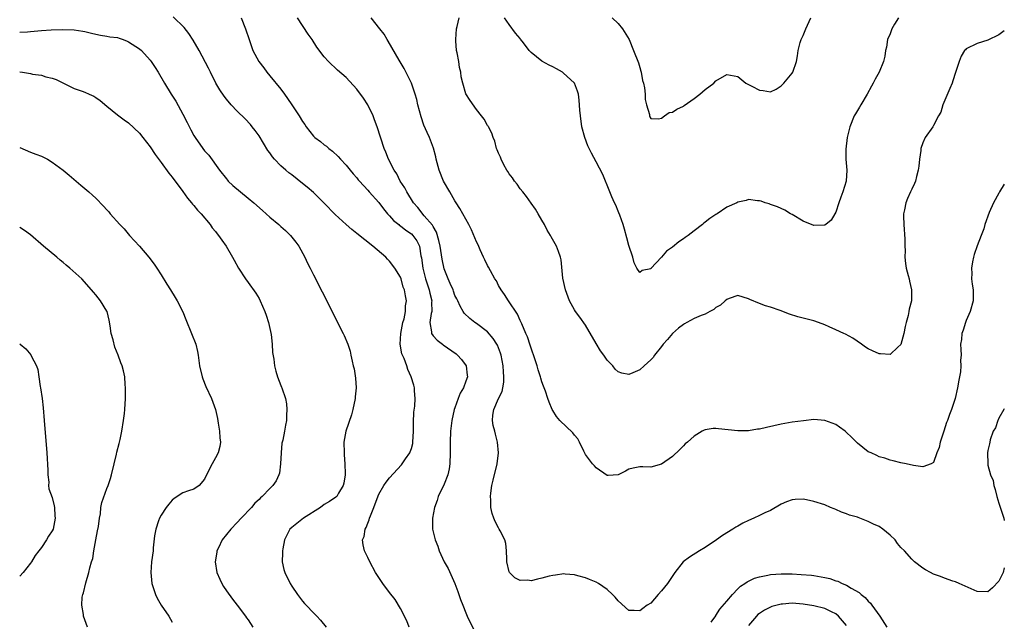
# Model space of a CAD drawing. Units: inches. Extents: x 2500230 to 2502000, y 1494000 to 1497000.
# Drawn here: x 2501819 to 2502000, y 1496116 to 1496227 of the extents above; entities that cross this region are included whole.
import ezdxf

# ---------------------------------------------------------------- set-up
doc = ezdxf.new("R2010")
doc.units = ezdxf.units.IN
doc.header["$MEASUREMENT"] = 0
doc.layers.add('LD24991494_10ft', color=121, linetype='Continuous')

msp = doc.modelspace()

# ---------------------------------------------------------------- linework, layer by layer
at = {"layer": 'LD24991494_10ft'}
for points, elevation in [([(2501890.61, 1496115), (2501890.16, 1496116.16), (2501889, 1496118.4), (2501888.05, 1496120.05), (2501887, 1496121.35), (2501885.77, 1496123), (2501884.42, 1496125), (2501883.34, 1496127), (2501883, 1496127.77), (2501882.41, 1496129), (2501882.12, 1496130.12), (2501882.02, 1496131), (2501882.34, 1496131.66), (2501882.49, 1496133), (2501882.72, 1496133.28), (2501883, 1496134.12), (2501883.27, 1496134.73), (2501883.31, 1496135), (2501883.47, 1496135.47), (2501884.12, 1496137), (2501884.36, 1496137.64), (2501885, 1496139.42), (2501885.94, 1496141), (2501886.35, 1496141.65), (2501887, 1496142.46), (2501889.17, 1496144.83), (2501889.93, 1496145.93), (2501890.7, 1496147), (2501890.8, 1496147.2), (2501891, 1496147.82), (2501891.27, 1496148.73), (2501891.3, 1496149), (2501891.4, 1496151), (2501891.4, 1496152.6), (2501891.47, 1496154.53), (2501891.61, 1496155.61), (2501891.67, 1496157), (2501891.57, 1496158.43), (2501891.57, 1496159), (2501891.46, 1496159.46), (2501890.99, 1496161), (2501890.38, 1496162.38), (2501890.17, 1496163), (2501889.65, 1496164.35), (2501889.25, 1496165.25), (2501888.95, 1496167), (2501889.06, 1496169), (2501889.44, 1496171), (2501889.65, 1496171.65), (2501889.91, 1496173), (2501889.94, 1496174.06), (2501890.11, 1496175), (2501889.91, 1496175.91), (2501889.76, 1496177), (2501889.51, 1496177.51), (2501889.12, 1496179), (2501889, 1496179.3), (2501887.94, 1496181), (2501887, 1496182.28), (2501886.62, 1496182.62), (2501886.29, 1496183), (2501883.89, 1496185), (2501881, 1496187.35), (2501880.08, 1496188.08), (2501879, 1496189), (2501877, 1496190.86), (2501874.96, 1496192.96), (2501873, 1496194.87), (2501871.86, 1496195.86), (2501871, 1496196.58), (2501869, 1496198.13), (2501868.5, 1496198.5), (2501867.9, 1496199), (2501867, 1496199.8), (2501865.83, 1496201), (2501865.45, 1496201.45), (2501865, 1496202.16), (2501864.64, 1496202.64), (2501863, 1496205.32), (2501862.3, 1496206.3), (2501861.75, 1496207), (2501861.41, 1496207.41), (2501860.44, 1496208.44), (2501859, 1496209.83), (2501857.9, 1496211), (2501857, 1496212.04), (2501856.59, 1496212.59), (2501855.79, 1496213.79), (2501855.03, 1496215.03), (2501854.06, 1496217), (2501853.73, 1496217.73), (2501851.98, 1496221), (2501850.9, 1496222.9), (2501850.11, 1496224.11), (2501849.22, 1496225.22), (2501847.19, 1496227.19)], 8150), ([(2501859.69, 1496227), (2501860.53, 1496225), (2501861.16, 1496223), (2501861.88, 1496221), (2501862.98, 1496219), (2501863.85, 1496217.85), (2501864.46, 1496217), (2501865, 1496216.36), (2501867, 1496213.88), (2501867.66, 1496213), (2501868.21, 1496212.21), (2501869, 1496210.99), (2501870.36, 1496209), (2501871, 1496207.93), (2501871.4, 1496207.4), (2501871.67, 1496207), (2501873, 1496205.25), (2501873.26, 1496205), (2501874.27, 1496204.27), (2501875, 1496203.64), (2501875.38, 1496203.39), (2501875.8, 1496203), (2501876.51, 1496202.51), (2501877.52, 1496201.52), (2501877.95, 1496201), (2501879, 1496199.9), (2501879.72, 1496199), (2501880.31, 1496198.31), (2501881, 1496197.58), (2501881.25, 1496197.25), (2501881.46, 1496197), (2501883, 1496195.31), (2501883.24, 1496195), (2501885, 1496193.04), (2501885.89, 1496191.89), (2501886.63, 1496191), (2501887, 1496190.6), (2501887.74, 1496189.74), (2501888.67, 1496189), (2501888.84, 1496188.84), (2501889, 1496188.74), (2501889.96, 1496187.96), (2501891, 1496187.28), (2501891.29, 1496187), (2501891.99, 1496185.99), (2501892.48, 1496185), (2501892.76, 1496183.24), (2501892.86, 1496182.86), (2501893.1, 1496181), (2501893.61, 1496179), (2501894.26, 1496177), (2501894.37, 1496176.38), (2501894.75, 1496175), (2501894.72, 1496174.72), (2501894.74, 1496173), (2501894.64, 1496172.64), (2501894.42, 1496171), (2501894.71, 1496169.29), (2501894.7, 1496169), (2501895, 1496168.55), (2501895.73, 1496167.73), (2501896.71, 1496167), (2501896.87, 1496166.87), (2501899.22, 1496165.22), (2501899.5, 1496165), (2501900.2, 1496164.2), (2501901.07, 1496163), (2501901.28, 1496161.28), (2501901.3, 1496161), (2501901, 1496160.19), (2501900.59, 1496159), (2501900, 1496158), (2501899.61, 1496157), (2501899, 1496155.33), (2501898.89, 1496155), (2501898.46, 1496153), (2501898.22, 1496151), (2501898.15, 1496149), (2501898.16, 1496147), (2501898.08, 1496145), (2501897.94, 1496144.06), (2501897.7, 1496143), (2501897, 1496141.24), (2501895.95, 1496139), (2501895.75, 1496138.25), (2501895.26, 1496137), (2501894.89, 1496135), (2501894.91, 1496133), (2501895.4, 1496131), (2501895.89, 1496129.89), (2501896.13, 1496129), (2501897.05, 1496127), (2501897.75, 1496125.75), (2501899, 1496123), (2501899.55, 1496121.55), (2501899.75, 1496121), (2501900.05, 1496120.05), (2501900.45, 1496119), (2501901, 1496117.61), (2501901.27, 1496117), (2501902.5, 1496114.5)], 8140), ([(2502000, 1496125.87), (2501999.77, 1496125), (2501999, 1496123.41), (2501997.82, 1496122.18), (2501997, 1496121.48), (2501995, 1496121.53), (2501991.68, 1496123), (2501991, 1496123.32), (2501990.56, 1496123.44), (2501989, 1496124.01), (2501988.3, 1496124.3), (2501987, 1496124.69), (2501986.42, 1496125), (2501985.52, 1496125.52), (2501985, 1496125.8), (2501983.52, 1496127), (2501983, 1496127.45), (2501981.63, 1496129), (2501981, 1496129.65), (2501980.36, 1496130.36), (2501979.92, 1496131), (2501979, 1496131.87), (2501977.69, 1496133), (2501977, 1496133.46), (2501975.94, 1496133.94), (2501975, 1496134.43), (2501973.11, 1496135.11), (2501973, 1496135.17), (2501971.56, 1496135.56), (2501971, 1496135.82), (2501970.09, 1496136.09), (2501969, 1496136.59), (2501968.7, 1496136.7), (2501968.07, 1496137), (2501967, 1496137.45), (2501965, 1496138.1), (2501963.62, 1496138.38), (2501963, 1496138.48), (2501961.54, 1496138.46), (2501961, 1496138.4), (2501959.98, 1496138.02), (2501959, 1496137.6), (2501957, 1496136.45), (2501955.97, 1496135.97), (2501955, 1496135.48), (2501953.97, 1496135), (2501953, 1496134.58), (2501951.92, 1496134.08), (2501951, 1496133.55), (2501950.64, 1496133.36), (2501950.1, 1496133), (2501948.2, 1496131.8), (2501947.07, 1496131), (2501945, 1496129.62), (2501943.96, 1496129), (2501942.14, 1496127.86), (2501940.99, 1496127), (2501939.41, 1496125), (2501938.06, 1496123), (2501937, 1496121.63), (2501936.38, 1496121), (2501935, 1496119.41), (2501934.37, 1496119), (2501933.57, 1496118.43), (2501933, 1496117.97), (2501931.96, 1496118.04), (2501931, 1496118.06), (2501929, 1496119.82), (2501928.47, 1496120.47), (2501927.96, 1496121), (2501927, 1496121.88), (2501925.41, 1496123), (2501925, 1496123.24), (2501923.76, 1496123.76), (2501923, 1496124.05), (2501921.58, 1496124.42), (2501921, 1496124.6), (2501919.28, 1496124.72), (2501919, 1496124.76), (2501917.48, 1496124.52), (2501917, 1496124.49), (2501916.32, 1496124.32), (2501915, 1496123.97), (2501914.19, 1496123.81), (2501913, 1496123.52), (2501912.4, 1496123.6), (2501911, 1496123.55), (2501910.02, 1496124.02), (2501909.04, 1496125), (2501909, 1496125.12), (2501908.58, 1496127), (2501908.54, 1496127.46), (2501908.51, 1496129), (2501908.35, 1496130.35), (2501908.18, 1496131), (2501907.32, 1496132.68), (2501907.17, 1496133), (2501907, 1496133.25), (2501906.42, 1496134.42), (2501906.19, 1496135), (2501905.88, 1496135.88), (2501905.62, 1496137), (2501905.61, 1496138.39), (2501905.55, 1496139), (2501905.61, 1496139.61), (2501905.8, 1496141), (2501906.02, 1496141.98), (2501906.77, 1496145), (2501907.02, 1496147), (2501906.84, 1496149), (2501906.44, 1496150.44), (2501906.32, 1496151), (2501906.04, 1496152.04), (2501905.93, 1496153), (2501905.97, 1496153.97), (2501906.16, 1496155), (2501907.03, 1496157), (2501907.69, 1496158.31), (2501907.82, 1496159), (2501908, 1496160.01), (2501908.02, 1496161), (2501907.93, 1496161.93), (2501907.85, 1496163), (2501907.49, 1496165), (2501907.38, 1496165.38), (2501907, 1496166.36), (2501906.81, 1496166.81), (2501906.71, 1496167), (2501906.04, 1496168.04), (2501905, 1496169.29), (2501903, 1496170.8), (2501902.67, 1496171), (2501901.73, 1496171.73), (2501900.73, 1496172.73), (2501900.52, 1496173), (2501899.98, 1496173.98), (2501899.52, 1496175), (2501899.33, 1496175.33), (2501899, 1496175.97), (2501898.76, 1496176.76), (2501898.66, 1496177), (2501898.16, 1496178.16), (2501897.75, 1496179), (2501897, 1496180.86), (2501896.64, 1496182.64), (2501896.55, 1496183.45), (2501896.29, 1496185), (2501896.07, 1496186.07), (2501895.62, 1496187.62), (2501895, 1496188.63), (2501894.88, 1496188.88), (2501893.38, 1496190.62), (2501892.16, 1496192.16), (2501891.38, 1496193), (2501890.15, 1496195), (2501889.78, 1496195.78), (2501888.96, 1496197), (2501888.31, 1496198.31), (2501887.81, 1496199), (2501886.77, 1496201), (2501886.31, 1496202.31), (2501885.99, 1496203), (2501884.69, 1496207), (2501884.25, 1496208.25), (2501883.95, 1496209), (2501883.01, 1496211.01), (2501882.23, 1496212.23), (2501881, 1496213.91), (2501879, 1496216.05), (2501877.42, 1496217.42), (2501875.77, 1496219), (2501875, 1496219.82), (2501873.64, 1496221.64), (2501872.75, 1496223), (2501872.03, 1496224.03), (2501870.05, 1496227)], 8130), ([(2502000, 1496196.43), (2501999.1, 1496195), (2501999, 1496194.77), (2501998, 1496193), (2501997.24, 1496191.24), (2501996.39, 1496189), (2501996.21, 1496188.21), (2501995.76, 1496187), (2501995, 1496185.11), (2501994.48, 1496183.52), (2501994.33, 1496183), (2501994.16, 1496182.16), (2501993.96, 1496181), (2501994.01, 1496179.99), (2501993.98, 1496179), (2501994.07, 1496178.07), (2501994.26, 1496177), (2501994.26, 1496176.26), (2501994.3, 1496175), (2501993.73, 1496173), (2501993, 1496171.37), (2501992.85, 1496171), (2501992.43, 1496169.57), (2501992.22, 1496169), (2501992.13, 1496167.87), (2501991.96, 1496167), (2501992.02, 1496166.02), (2501992.04, 1496165), (2501991.94, 1496164.06), (2501992.01, 1496163), (2501991.94, 1496161.94), (2501991.61, 1496160.39), (2501991.41, 1496159), (2501990.99, 1496157), (2501990.31, 1496155), (2501989.91, 1496154.09), (2501989.57, 1496153), (2501989.39, 1496152.61), (2501988.89, 1496151), (2501988.22, 1496149), (2501988.01, 1496147.99), (2501987.58, 1496147), (2501987, 1496145.25), (2501986.56, 1496145), (2501985, 1496144.45), (2501983.31, 1496144.69), (2501981.98, 1496145), (2501981, 1496145.19), (2501979.57, 1496145.57), (2501979, 1496145.67), (2501978.04, 1496146.04), (2501977, 1496146.3), (2501976.54, 1496146.54), (2501975.5, 1496147), (2501975, 1496147.24), (2501973, 1496148.79), (2501971.9, 1496149.9), (2501971, 1496150.78), (2501970.72, 1496151), (2501969.73, 1496151.73), (2501969, 1496152.22), (2501967, 1496152.96), (2501965, 1496153.13), (2501963.06, 1496152.94), (2501961, 1496152.65), (2501959, 1496152.3), (2501956.3, 1496151.7), (2501955, 1496151.38), (2501954.65, 1496151.35), (2501953, 1496151.09), (2501951, 1496151.08), (2501947.46, 1496151.46), (2501947, 1496151.53), (2501946.49, 1496151.51), (2501945, 1496151.28), (2501944.8, 1496151.2), (2501944.45, 1496151), (2501943, 1496150.12), (2501941.77, 1496149), (2501941.34, 1496148.66), (2501941, 1496148.34), (2501940.34, 1496147.66), (2501939, 1496146.38), (2501937, 1496144.97), (2501935, 1496144.41), (2501933.53, 1496144.47), (2501933, 1496144.43), (2501931.79, 1496144.21), (2501931, 1496144.01), (2501930.35, 1496143.65), (2501929, 1496142.97), (2501927.15, 1496142.85), (2501927, 1496142.87), (2501925, 1496144.25), (2501924.66, 1496144.66), (2501924.32, 1496145), (2501923.77, 1496145.77), (2501923, 1496146.73), (2501922.68, 1496147.32), (2501921.9, 1496149), (2501921.58, 1496149.58), (2501921, 1496150.26), (2501920.7, 1496150.7), (2501918.3, 1496153), (2501917.7, 1496153.7), (2501917, 1496154.81), (2501916.9, 1496155), (2501916.32, 1496156.32), (2501916.11, 1496157), (2501915.64, 1496158.36), (2501915.28, 1496159.28), (2501915, 1496160.06), (2501914.78, 1496160.78), (2501914.73, 1496161), (2501914.31, 1496162.31), (2501914.12, 1496163), (2501913.7, 1496164.3), (2501913, 1496166.28), (2501912.84, 1496166.84), (2501912.38, 1496168.38), (2501912.06, 1496169), (2501911.28, 1496170.72), (2501911.12, 1496171.12), (2501911, 1496171.37), (2501910.54, 1496172.54), (2501908.85, 1496175), (2501908.14, 1496176.14), (2501907.48, 1496177), (2501907, 1496177.82), (2501906.63, 1496178.63), (2501906.37, 1496179), (2501905.53, 1496180.47), (2501905.18, 1496181.18), (2501905, 1496181.49), (2501904.53, 1496182.53), (2501904.28, 1496183), (2501903.66, 1496184.34), (2501903.27, 1496185.27), (2501903, 1496185.83), (2501902.03, 1496188.03), (2501901.55, 1496189), (2501901, 1496189.98), (2501900.49, 1496191), (2501899.94, 1496191.94), (2501899.26, 1496193), (2501899, 1496193.39), (2501898.06, 1496195), (2501896.92, 1496197), (2501896.11, 1496199), (2501895.57, 1496201), (2501895.47, 1496201.47), (2501895.05, 1496203.05), (2501894.52, 1496204.52), (2501894.31, 1496205), (2501893.9, 1496205.9), (2501893.31, 1496207.3), (2501892.8, 1496208.8), (2501892.21, 1496211), (2501891.98, 1496211.98), (2501891.67, 1496213), (2501891.53, 1496213.53), (2501891, 1496215), (2501889.7, 1496217.7), (2501888.77, 1496219.23), (2501886.75, 1496222.75), (2501886.56, 1496223), (2501886.02, 1496224.02), (2501885.2, 1496225), (2501883.63, 1496227)], 8120), ([(2502000, 1496224.64), (2501999, 1496223.87), (2501997, 1496222.93), (2501995, 1496222.3), (2501993, 1496221.32), (2501992.84, 1496221.16), (2501992.71, 1496221), (2501992.05, 1496219.95), (2501991.68, 1496219), (2501991, 1496216.95), (2501990.54, 1496215.46), (2501990.41, 1496215), (2501990.01, 1496213.99), (2501988.69, 1496211), (2501988.32, 1496209.68), (2501987.89, 1496209), (2501987, 1496207.21), (2501986.84, 1496207), (2501985.44, 1496205), (2501985, 1496204.02), (2501984.68, 1496203), (2501984.65, 1496202.65), (2501984.4, 1496201), (2501984.28, 1496199.72), (2501984.17, 1496199), (2501983.86, 1496197.86), (2501983.66, 1496197), (2501983.47, 1496196.53), (2501983, 1496195.53), (2501982.77, 1496195), (2501982.2, 1496193.8), (2501981.9, 1496193), (2501981.68, 1496191.68), (2501981.49, 1496191), (2501981.45, 1496190.55), (2501981.5, 1496189), (2501981.69, 1496186.31), (2501981.72, 1496185), (2501981.75, 1496184.25), (2501981.72, 1496183), (2501981.83, 1496181.83), (2501981.96, 1496181), (2501982.35, 1496179.65), (2501982.51, 1496179), (2501982.58, 1496178.58), (2501982.97, 1496177), (2501982.92, 1496175), (2501982.54, 1496173.46), (2501982.46, 1496173), (2501982.3, 1496172.3), (2501981.94, 1496171), (2501981.76, 1496170.24), (2501981.5, 1496169), (2501981, 1496166.94), (2501980.43, 1496166.43), (2501979, 1496165.09), (2501977.25, 1496165.25), (2501977, 1496165.24), (2501975.76, 1496165.76), (2501975, 1496166.13), (2501974.47, 1496166.47), (2501973.77, 1496167), (2501972.14, 1496168.14), (2501970.83, 1496168.83), (2501970.48, 1496169), (2501969, 1496169.64), (2501967.8, 1496170.2), (2501967, 1496170.54), (2501965.84, 1496171), (2501965, 1496171.31), (2501962.04, 1496172.04), (2501960.53, 1496172.53), (2501958.78, 1496173.22), (2501957, 1496173.83), (2501956.07, 1496174.08), (2501955, 1496174.47), (2501953.24, 1496175.24), (2501953, 1496175.37), (2501951, 1496175.93), (2501949.4, 1496175.4), (2501949, 1496175.25), (2501948.7, 1496175), (2501947.8, 1496174.2), (2501947, 1496173.74), (2501946.6, 1496173.4), (2501945.89, 1496173), (2501945, 1496172.55), (2501944.27, 1496172.27), (2501943, 1496171.7), (2501941.66, 1496171), (2501941.24, 1496170.76), (2501941, 1496170.65), (2501940.08, 1496169.92), (2501939, 1496169), (2501938.11, 1496167.89), (2501937.3, 1496167), (2501937, 1496166.59), (2501935.72, 1496165), (2501935.43, 1496164.57), (2501935, 1496164.1), (2501933.79, 1496163), (2501933, 1496162.31), (2501931.72, 1496161.72), (2501931, 1496161.41), (2501929.66, 1496161.66), (2501929, 1496161.92), (2501928.44, 1496162.44), (2501928.01, 1496163), (2501927, 1496164.08), (2501926.36, 1496165), (2501925.77, 1496165.77), (2501925, 1496167.11), (2501923, 1496170.49), (2501921.96, 1496171.96), (2501921.2, 1496173), (2501921, 1496173.32), (2501920.06, 1496175), (2501919.31, 1496177), (2501918.87, 1496179.13), (2501918.53, 1496182.53), (2501918.41, 1496183), (2501918.07, 1496184.07), (2501917.71, 1496185), (2501916.72, 1496186.72), (2501916.6, 1496187), (2501915.98, 1496187.98), (2501915.45, 1496189), (2501915, 1496189.81), (2501914.29, 1496191), (2501913.82, 1496191.82), (2501913, 1496192.94), (2501912.19, 1496194.19), (2501911.48, 1496195), (2501911, 1496195.58), (2501910.43, 1496196.43), (2501909.94, 1496197), (2501909.57, 1496197.57), (2501909, 1496198.31), (2501908.74, 1496198.74), (2501908.56, 1496199), (2501908.01, 1496199.99), (2501907.48, 1496201), (2501907.37, 1496201.37), (2501907, 1496202.15), (2501906.77, 1496202.77), (2501906.66, 1496203), (2501906.32, 1496204.32), (2501906.04, 1496205), (2501905.79, 1496205.79), (2501905.16, 1496207), (2501905.1, 1496207.1), (2501905, 1496207.23), (2501904.37, 1496208.37), (2501903.92, 1496209), (2501903, 1496210.13), (2501901.79, 1496211.79), (2501901.03, 1496213.03), (2501900.44, 1496215), (2501900.17, 1496216.17), (2501900.11, 1496217), (2501899.87, 1496217.87), (2501899.73, 1496219), (2501899.45, 1496220.55), (2501899.32, 1496221), (2501899.19, 1496222.81), (2501899.16, 1496223), (2501899.32, 1496225), (2501899.44, 1496225.44), (2501899.77, 1496227)], 8110), ([(2501980.57, 1496227), (2501979.84, 1496225.84), (2501979.35, 1496225), (2501979, 1496224.1), (2501978.53, 1496223), (2501978.35, 1496221.65), (2501978.16, 1496221), (2501978.03, 1496219.97), (2501977.77, 1496219), (2501976.99, 1496217), (2501976.28, 1496215.72), (2501975.92, 1496215), (2501975.57, 1496214.43), (2501974.78, 1496213), (2501973.6, 1496211), (2501973.39, 1496210.61), (2501972.63, 1496209.37), (2501972.42, 1496209), (2501971.58, 1496207), (2501971.49, 1496206.51), (2501971.12, 1496205), (2501970.88, 1496202.88), (2501970.88, 1496201), (2501971.03, 1496199), (2501970.95, 1496197), (2501970.32, 1496195), (2501969.95, 1496194.05), (2501969.57, 1496193), (2501969, 1496191.31), (2501968.85, 1496191), (2501968.17, 1496189.83), (2501967.18, 1496189), (2501967, 1496188.89), (2501966.9, 1496188.9), (2501965, 1496188.81), (2501963, 1496189.6), (2501961, 1496190.83), (2501960.67, 1496191), (2501959.63, 1496191.63), (2501959, 1496191.96), (2501958.29, 1496192.29), (2501957, 1496192.71), (2501956.8, 1496192.8), (2501956.01, 1496193), (2501955.3, 1496193.3), (2501955, 1496193.36), (2501954.65, 1496193.35), (2501953, 1496193.58), (2501952.56, 1496193.44), (2501951, 1496193.11), (2501950.81, 1496193), (2501949, 1496192.22), (2501947.21, 1496191), (2501947, 1496190.88), (2501945.87, 1496190.13), (2501945, 1496189.42), (2501944.76, 1496189.24), (2501944.52, 1496189), (2501943, 1496187.87), (2501941.89, 1496187), (2501941.36, 1496186.64), (2501941, 1496186.36), (2501940.15, 1496185.85), (2501939, 1496184.85), (2501937.91, 1496184.09), (2501937, 1496182.98), (2501935.05, 1496180.95), (2501935, 1496180.89), (2501933.42, 1496180.58), (2501933, 1496180.2), (2501932.45, 1496181), (2501931.98, 1496181.98), (2501931.71, 1496183), (2501931, 1496185.13), (2501930.58, 1496186.58), (2501930.18, 1496188.18), (2501929.92, 1496189), (2501929.3, 1496190.7), (2501929.16, 1496191.16), (2501929, 1496191.48), (2501928.57, 1496192.57), (2501928.36, 1496193), (2501927.88, 1496194.12), (2501927, 1496196.23), (2501926.71, 1496197), (2501926.19, 1496198.19), (2501925, 1496200.51), (2501924.12, 1496202.12), (2501923.69, 1496203), (2501923.47, 1496203.47), (2501922.88, 1496205), (2501922.36, 1496207), (2501922.07, 1496209), (2501921.97, 1496210.03), (2501921.87, 1496211.87), (2501921.73, 1496213), (2501921.54, 1496213.54), (2501920.96, 1496215), (2501918.9, 1496216.9), (2501918.76, 1496217), (2501917.65, 1496217.65), (2501917, 1496218), (2501916.33, 1496218.33), (2501915, 1496219.06), (2501913, 1496220.64), (2501912.65, 1496221), (2501911.59, 1496222.41), (2501911.07, 1496223.07), (2501911, 1496223.19), (2501910.17, 1496224.17), (2501909, 1496225.78), (2501908.13, 1496227)], 8100), ([(2501927.92, 1496227), (2501929, 1496225.98), (2501929.8, 1496225), (2501931.03, 1496223.03), (2501931.86, 1496221), (2501932.75, 1496218.75), (2501933, 1496217.91), (2501933.18, 1496217.18), (2501933.24, 1496217), (2501933.5, 1496215.5), (2501933.67, 1496215), (2501933.85, 1496214.15), (2501933.95, 1496213), (2501933.98, 1496211.98), (2501934.2, 1496211), (2501934.76, 1496209.24), (2501934.79, 1496209), (2501934.84, 1496208.84), (2501935, 1496208.51), (2501936.42, 1496208.42), (2501937, 1496208.59), (2501937.53, 1496209), (2501938.42, 1496209.58), (2501939, 1496209.67), (2501939.78, 1496210.22), (2501941, 1496210.77), (2501941.12, 1496210.88), (2501943, 1496212.21), (2501944.05, 1496213), (2501945, 1496213.83), (2501946.59, 1496215), (2501947, 1496215.45), (2501949, 1496216.59), (2501950.36, 1496216.36), (2501951, 1496216.23), (2501952.51, 1496215), (2501953.57, 1496214.43), (2501955, 1496213.69), (2501955.67, 1496213.67), (2501957, 1496213.43), (2501958.09, 1496213.91), (2501959, 1496214.5), (2501959.5, 1496215), (2501961, 1496216.83), (2501961.11, 1496217), (2501961.77, 1496219), (2501961.96, 1496220.04), (2501962.08, 1496221), (2501962.49, 1496222.49), (2501962.64, 1496223), (2501963, 1496223.78), (2501963.52, 1496225), (2501964.44, 1496227)], 8090), ([(2501819, 1496224.37), (2501820.44, 1496224.44), (2501821, 1496224.48), (2501823, 1496224.69), (2501824.8, 1496224.8), (2501826.85, 1496224.85), (2501829, 1496224.79), (2501830.58, 1496224.58), (2501831, 1496224.5), (2501832.21, 1496224.21), (2501833, 1496224), (2501833.83, 1496223.83), (2501835, 1496223.65), (2501835.54, 1496223.54), (2501837, 1496223.37), (2501837.26, 1496223.26), (2501838.04, 1496223), (2501838.73, 1496222.73), (2501839, 1496222.63), (2501841, 1496221.32), (2501841.37, 1496221), (2501843, 1496219.23), (2501843.17, 1496219), (2501843.89, 1496217.89), (2501844.44, 1496217), (2501845.6, 1496215), (2501846.82, 1496213), (2501847.7, 1496211.7), (2501849, 1496209.32), (2501849.76, 1496207.76), (2501850.43, 1496206.43), (2501851, 1496205.37), (2501851.23, 1496205), (2501852.64, 1496203), (2501853, 1496202.54), (2501853.74, 1496201.74), (2501855.74, 1496199), (2501857, 1496197.4), (2501857.18, 1496197.18), (2501857.35, 1496197), (2501858.2, 1496196.2), (2501859.61, 1496195), (2501861, 1496193.87), (2501862.04, 1496193), (2501863.61, 1496191.61), (2501864.33, 1496191), (2501865, 1496190.38), (2501866.64, 1496189), (2501867, 1496188.66), (2501867.88, 1496187.88), (2501868.81, 1496187), (2501869.78, 1496185.78), (2501870.32, 1496185), (2501871.41, 1496183), (2501871.91, 1496181.91), (2501872.39, 1496181), (2501873, 1496179.76), (2501874.62, 1496176.62), (2501878.45, 1496169), (2501878.63, 1496168.63), (2501879.33, 1496167), (2501879.72, 1496165.72), (2501879.89, 1496165), (2501880.09, 1496163.91), (2501880.31, 1496163), (2501880.46, 1496162.46), (2501880.76, 1496160.76), (2501880.87, 1496159), (2501880.7, 1496157.3), (2501880.68, 1496157), (2501880.26, 1496155), (2501879.99, 1496154.01), (2501878.96, 1496151.04), (2501878.61, 1496149), (2501878.62, 1496147), (2501878.63, 1496146.63), (2501878.79, 1496145), (2501878.84, 1496143.16), (2501878.83, 1496143), (2501878.58, 1496141.42), (2501878.47, 1496141), (2501877.61, 1496139.62), (2501877.27, 1496139), (2501877.13, 1496138.87), (2501875.95, 1496138.05), (2501875, 1496137.5), (2501874.31, 1496137), (2501871.18, 1496135), (2501869, 1496133.3), (2501868.66, 1496133), (2501868.09, 1496131.91), (2501867.65, 1496131), (2501867.36, 1496129.36), (2501867.32, 1496129), (2501867.34, 1496128.66), (2501867.26, 1496127), (2501867.56, 1496125.56), (2501867.71, 1496125), (2501868.7, 1496123), (2501869, 1496122.53), (2501870.05, 1496121), (2501871, 1496119.76), (2501871.35, 1496119.35), (2501871.66, 1496119), (2501873, 1496117.61), (2501873.62, 1496117), (2501874.28, 1496116.28), (2501875.33, 1496115)], 8160), ([(2501819, 1496217.07), (2501819.53, 1496217), (2501821, 1496216.75), (2501821.33, 1496216.67), (2501823, 1496216.45), (2501823.82, 1496216.18), (2501825, 1496215.91), (2501825.68, 1496215.68), (2501829, 1496214.05), (2501830.47, 1496213.53), (2501831, 1496213.33), (2501831.79, 1496213), (2501832.62, 1496212.62), (2501833, 1496212.39), (2501833.82, 1496211.82), (2501835, 1496210.8), (2501837, 1496209.16), (2501838.23, 1496208.23), (2501839, 1496207.68), (2501841, 1496205.8), (2501841.62, 1496205), (2501843, 1496203.28), (2501843.91, 1496201.91), (2501845, 1496200.44), (2501846.44, 1496198.44), (2501847, 1496197.74), (2501849, 1496195.08), (2501849.86, 1496193.86), (2501850.61, 1496193), (2501850.76, 1496192.76), (2501851, 1496192.52), (2501851.67, 1496191.67), (2501852.34, 1496191), (2501854.01, 1496189), (2501854.41, 1496188.41), (2501855, 1496187.7), (2501855.3, 1496187.3), (2501855.56, 1496187), (2501856.13, 1496186.13), (2501856.97, 1496185), (2501858.15, 1496183), (2501858.43, 1496182.43), (2501859.24, 1496181), (2501860.53, 1496179), (2501861, 1496178.36), (2501862.38, 1496176.38), (2501863, 1496175.4), (2501863.21, 1496175), (2501864.09, 1496173), (2501864.32, 1496172.32), (2501864.73, 1496171), (2501865.2, 1496168.8), (2501865.39, 1496167), (2501865.45, 1496165.45), (2501865.72, 1496164.28), (2501865.85, 1496163), (2501866.07, 1496162.07), (2501866.42, 1496161), (2501867, 1496159.4), (2501867.12, 1496159.12), (2501867.18, 1496159), (2501867.89, 1496157), (2501868.05, 1496156.05), (2501868.13, 1496155), (2501868.07, 1496153.93), (2501868.04, 1496153), (2501867.88, 1496152.12), (2501867.7, 1496151), (2501867.38, 1496149.37), (2501867.2, 1496148.8), (2501867.04, 1496147), (2501866.95, 1496145), (2501866.73, 1496143.27), (2501866.64, 1496143), (2501866.15, 1496141.85), (2501865.55, 1496141), (2501865, 1496140.48), (2501863.59, 1496139), (2501863.26, 1496138.74), (2501863, 1496138.46), (2501862.24, 1496137.76), (2501861.6, 1496137), (2501859.7, 1496135), (2501859, 1496134.22), (2501857.81, 1496133), (2501856.22, 1496131), (2501855.55, 1496129.55), (2501855.27, 1496129), (2501855.22, 1496128.78), (2501854.95, 1496127), (2501855.26, 1496125), (2501855.77, 1496123.77), (2501856.15, 1496123), (2501856.45, 1496122.45), (2501857, 1496121.68), (2501858.09, 1496120.09), (2501859, 1496119), (2501860.52, 1496117), (2501860.71, 1496116.71), (2501861, 1496116.33), (2501861.84, 1496115)], 8170), ([(2501819, 1496203.16), (2501821, 1496202.33), (2501821.97, 1496201.97), (2501823, 1496201.56), (2501823.38, 1496201.38), (2501824.09, 1496201), (2501825, 1496200.48), (2501827, 1496198.98), (2501828.07, 1496198.07), (2501830.26, 1496196.26), (2501831.74, 1496195), (2501832.41, 1496194.41), (2501833, 1496193.84), (2501834.4, 1496192.4), (2501835, 1496191.72), (2501835.36, 1496191.36), (2501835.65, 1496191), (2501837.4, 1496189), (2501838.19, 1496188.19), (2501839.2, 1496187), (2501841.01, 1496185.01), (2501842.71, 1496183), (2501843.7, 1496181.7), (2501844.21, 1496181), (2501845, 1496179.78), (2501846.07, 1496178.07), (2501846.71, 1496177), (2501847.59, 1496175.59), (2501847.92, 1496175), (2501848.96, 1496172.96), (2501849.56, 1496171.56), (2501850.58, 1496169), (2501851.35, 1496167), (2501851.67, 1496165.67), (2501851.81, 1496165), (2501852.08, 1496163), (2501852.54, 1496161), (2501852.65, 1496160.65), (2501853.2, 1496159.2), (2501854.23, 1496157), (2501855.01, 1496155), (2501855.35, 1496153.35), (2501855.49, 1496152.51), (2501855.72, 1496151), (2501855.81, 1496149.81), (2501855.94, 1496149), (2501855.8, 1496148.2), (2501855.51, 1496147), (2501855, 1496146.13), (2501854.41, 1496145), (2501853.9, 1496144.1), (2501853, 1496142.16), (2501851.98, 1496141), (2501851, 1496140.36), (2501850.05, 1496140.05), (2501849, 1496139.65), (2501847.38, 1496138.62), (2501847, 1496138.32), (2501846.39, 1496137.61), (2501845.93, 1496137), (2501845, 1496135.55), (2501844.7, 1496135), (2501844.52, 1496134.52), (2501844.01, 1496133), (2501843.77, 1496131.77), (2501843.54, 1496129.54), (2501843.51, 1496129), (2501843.25, 1496127), (2501843.08, 1496125), (2501843.31, 1496123), (2501843.72, 1496121.72), (2501843.98, 1496121), (2501844.29, 1496120.29), (2501845.03, 1496119.03), (2501846.41, 1496117), (2501847, 1496115.92)], 8180), ([(2501831.45, 1496115), (2501830.76, 1496117), (2501830.73, 1496117.27), (2501830.43, 1496119), (2501830.51, 1496120.51), (2501830.58, 1496121), (2501830.7, 1496121.3), (2501831.13, 1496123.13), (2501831.74, 1496125), (2501831.88, 1496125.88), (2501832.23, 1496127), (2501832.43, 1496127.57), (2501832.63, 1496129), (2501833, 1496131.04), (2501833.33, 1496132.67), (2501833.47, 1496133.47), (2501833.67, 1496135), (2501833.84, 1496135.84), (2501833.94, 1496137), (2501834.08, 1496137.92), (2501835, 1496140.44), (2501835.24, 1496141), (2501835.67, 1496142.33), (2501835.9, 1496143), (2501836.35, 1496145), (2501836.77, 1496146.77), (2501836.85, 1496147.15), (2501837.26, 1496148.74), (2501837.34, 1496149), (2501837.45, 1496149.45), (2501837.78, 1496151), (2501838.11, 1496153), (2501838.25, 1496154.25), (2501838.35, 1496155), (2501838.48, 1496157), (2501838.48, 1496159), (2501838.41, 1496159.59), (2501838.33, 1496161), (2501838.09, 1496162.09), (2501837.86, 1496163), (2501837.6, 1496163.6), (2501837.1, 1496165), (2501836.46, 1496166.46), (2501836.18, 1496167.82), (2501835.82, 1496169), (2501835.61, 1496170.39), (2501835.42, 1496171.42), (2501835.05, 1496173), (2501835, 1496173.1), (2501833.86, 1496175), (2501833, 1496176.1), (2501832.57, 1496176.57), (2501832.23, 1496177), (2501830.44, 1496179), (2501828.21, 1496181), (2501827.54, 1496181.54), (2501827, 1496182), (2501826.44, 1496182.44), (2501825.8, 1496183), (2501823.39, 1496185), (2501821, 1496187.09), (2501819.9, 1496187.9), (2501819, 1496188.47)], 8190), ([(2501819, 1496167.1), (2501819.09, 1496167), (2501820.15, 1496166.15), (2501821.05, 1496165.05), (2501821.12, 1496164.88), (2501822.08, 1496163), (2501822.35, 1496162.35), (2501822.51, 1496161), (2501822.78, 1496159.22), (2501822.83, 1496159), (2501823.14, 1496157), (2501823.33, 1496155.33), (2501823.5, 1496153), (2501824.01, 1496147), (2501824.19, 1496143.81), (2501824.15, 1496143), (2501824.34, 1496141.66), (2501824.29, 1496141), (2501824.38, 1496140.38), (2501825, 1496138.81), (2501825.31, 1496137.31), (2501825.4, 1496137), (2501825.46, 1496135.46), (2501825.51, 1496135), (2501825.13, 1496133), (2501825, 1496132.68), (2501824.3, 1496131.7), (2501823.93, 1496131), (2501823, 1496129.64), (2501822.51, 1496129), (2501821.83, 1496128.17), (2501821.17, 1496127), (2501821, 1496126.75), (2501819.62, 1496125), (2501819, 1496124.34)], 8200), ([(2502000, 1496155.13), (2501999.93, 1496155), (2501999, 1496153.42), (2501998.88, 1496153.12), (2501998.82, 1496153), (2501998.36, 1496151.64), (2501997.98, 1496151), (2501997.4, 1496149.4), (2501997.31, 1496149), (2501997.3, 1496148.7), (2501997, 1496147.45), (2501996.94, 1496147), (2501996.95, 1496145), (2501997, 1496144.76), (2501997.48, 1496143), (2501997.94, 1496141.94), (2501998.07, 1496141), (2501998.31, 1496140.31), (2501998.61, 1496139), (2501999, 1496137.77), (2501999.2, 1496137.2), (2501999.92, 1496135), (2502000, 1496134.6)], 8130), ([(2501946.12, 1496115.88), (2501946.94, 1496117.06), (2501947, 1496117.12), (2501947.73, 1496118.27), (2501949, 1496119.76), (2501950.02, 1496121), (2501951, 1496122), (2501951.52, 1496122.48), (2501952.32, 1496123), (2501952.7, 1496123.3), (2501954.05, 1496123.95), (2501955, 1496124.25), (2501956.56, 1496124.56), (2501957, 1496124.67), (2501959, 1496124.79), (2501961, 1496124.75), (2501962.67, 1496124.67), (2501964.53, 1496124.53), (2501965, 1496124.47), (2501965.66, 1496124.34), (2501967, 1496124.12), (2501967.9, 1496123.9), (2501969, 1496123.51), (2501969.4, 1496123.4), (2501970.21, 1496123), (2501971, 1496122.68), (2501971.87, 1496122.13), (2501973.34, 1496121.34), (2501973.67, 1496121), (2501974.44, 1496120.44), (2501975, 1496119.75), (2501975.4, 1496119.4), (2501975.66, 1496119), (2501977.09, 1496117), (2501978.39, 1496115)], 8140), ([(2501971, 1496115.28), (2501969.53, 1496117), (2501969, 1496117.41), (2501968.24, 1496117.76), (2501967, 1496118.38), (2501965, 1496118.92), (2501963, 1496119.22), (2501961, 1496119.36), (2501959.22, 1496119.22), (2501959, 1496119.22), (2501957.26, 1496118.74), (2501957, 1496118.63), (2501955.9, 1496118.1), (2501955, 1496117.49), (2501954.72, 1496117.28), (2501954.43, 1496117), (2501953, 1496115.29)], 8150)]:
    msp.add_lwpolyline(points, dxfattribs=dict(at, elevation=elevation))

doc.saveas('drawing.dxf')
